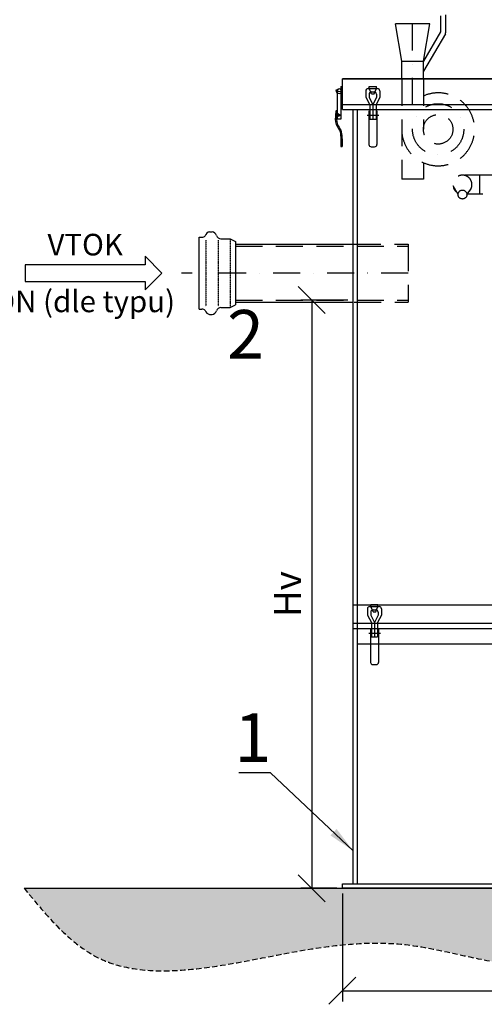
# Model space of a CAD drawing. Units: millimetres. Extents: x -518 to 5719, y 183 to 9004.
# Drawn here: x 783 to 1644, y 4303 to 6128 of the extents above; entities that cross this region are included whole.
import ezdxf
from ezdxf.enums import TextEntityAlignment as Align

# ---------------------------------------------------------------- set-up
doc = ezdxf.new("R2010")
doc.units = ezdxf.units.MM
doc.linetypes.add('DASHDOT', pattern=[1, 0.5, -0.25, 0, -0.25])
doc.linetypes.add('DASHED', pattern=[0.75, 0.5, -0.25])
doc.layers.get('DEFPOINTS').update_dxf_attribs({"color": 1})
for name, color, linetype in [('AS-Koty', 7, 'Continuous'), ('AS-Nevid', 241, 'DASHED'), ('AS-Obrys', 7, 'Continuous'), ('AS-Osy', 4, 'DASHDOT'), ('AS-Text', 7, 'Continuous'), ('NEVID', 4, 'DASHED')]:
    doc.layers.add(name, color=color, linetype=linetype)
doc.styles.add('Arial', font='txt')
doc.styles.add('Romans', font='romans.shx')
doc.dimstyles.new('K25', dxfattribs={"dimtxt": 50, "dimasz": 50, "dimexe": 20, "dimexo": 10, "dimgap": 20, "dimtad": 1, "dimdec": 0, "dimzin": 0, "dimtxsty": 'Romans', "dimblk": 'OBLIQUE', "dimcen": -40, "dimclrd": 4, "dimclre": 4, "dimclrt": 7, "dimadec": 0, "dimazin": 0, "dimtfac": 1, "dimtdec": 0, "dimtofl": 0, "dimtmove": 2, "dimatfit": 3, "dimfxl": 0, "dimtolj": 1, "dimarcsym": 0})

# ---------------------------------------------------------------- blocks, each defined once
blk = doc.blocks.new('ACTRIX_1')
at = {"color": 7, "linetype": 'Continuous', "ltscale": 25.4}
for p, q in [((35, 0), (28.75, 6.25)), ((28.75, 6.25), (28.75, 3.12)), ((28.75, 3.12), (0, 3.12)), ((28.75, -6.25), (35, 0)), ((0, -3.12), (28.75, -3.12)), ((28.75, -3.12), (28.75, -6.25))]:
    blk.add_line(p, q, dxfattribs=at)
at = {"layer": 'AS-Text', "linetype": 'Continuous', "ltscale": 25.4, "flags": 128}
blk.add_lwpolyline([(-15.67, -3.12), (28.75, -3.12), (28.75, -6.25), (35, 0), (28.75, 6.25), (28.75, 3.12), (-15.67, 3.12)], close=True, dxfattribs=at)
at = {"flags": 1}
blk.add_attdef('Text', (0, 0), '', height=0.125, dxfattribs=at)
blk = doc.blocks.new('_OBLIQUE')
at = {"color": 0, "linetype": 'ByBlock'}
blk.add_line((-0.5, -0.5), (0.5, 0.5), dxfattribs=at)
blk = doc.blocks.new('*D5')
at = {"layer": 'AS-Koty', "color": 4, "lineweight": -2}
for p, q in [((1381, 4508.5), (1381, 4308.3)), ((2571, 4508.5), (2571, 4308.3)), ((1381, 4328.3), (2571, 4328.3))]:
    blk.add_line(p, q, dxfattribs=at)
at = {"layer": 'DEFPOINTS', "color": 0}
for p in [(1381, 4518.5), (2571, 4518.5), (2571, 4328.3)]:
    blk.add_point(p, dxfattribs=at)
at = {"layer": 'AS-Koty', "color": 4, "lineweight": -2, "xscale": 50, "yscale": 50, "zscale": 50, "rotation": 180}
blk.add_blockref('_OBLIQUE', (1381, 4328.3), dxfattribs=at)
at = {"layer": 'AS-Koty', "color": 4, "lineweight": -2, "xscale": 50, "yscale": 50, "zscale": 50}
blk.add_blockref('_OBLIQUE', (2571, 4328.3), dxfattribs=at)
at = {"layer": 'AS-Koty', "color": 7, "ltscale": 20, "insert": (1976, 4373.3), "char_height": 50, "attachment_point": 5, "style": 'Romans'}
blk.add_mtext('\\A1;%%cD', dxfattribs=at)
blk = doc.blocks.new('*D6')
at = {"layer": 'AS-Koty', "color": 4, "lineweight": -2}
for p, q in [((1391, 5608.5), (1304.3, 5608.5)), ((1324.3, 5608.5), (1324.3, 4518.5)), ((1371, 4518.5), (1304.3, 4518.5))]:
    blk.add_line(p, q, dxfattribs=at)
at = {"layer": 'DEFPOINTS', "color": 0}
for p in [(1401, 5608.5), (1324.3, 4518.5), (1381, 4518.5)]:
    blk.add_point(p, dxfattribs=at)
at = {"layer": 'AS-Koty', "color": 4, "lineweight": -2, "xscale": 50, "yscale": 50, "zscale": 50}
for p, rotation in [((1324.3, 5608.5), 90), ((1324.3, 4518.5), 270)]:
    blk.add_blockref('_OBLIQUE', p, dxfattribs=dict(at, rotation=rotation))
at = {"layer": 'AS-Koty', "color": 7, "ltscale": 20, "insert": (1279.3, 5063.5), "char_height": 50, "attachment_point": 5, "rotation": 90, "style": 'Romans'}
blk.add_mtext('\\A1;Hv', dxfattribs=at)

msp = doc.modelspace()

# ---------------------------------------------------------------- hatches: boundary and pattern name
at = {"layer": 'NEVID', "ltscale": 20}
h = msp.add_hatch(dxfattribs=at)
h.set_pattern_fill('CONCRETE1', color=38, scale=5, style=0)
h.set_pattern_definition([(0, (0, -67.78), (101.6, 101.6), [12.7, -88.9]), (90, (0, -67.78), (-101.6, 101.6), [12.7, -88.9]), (135, (12.7, -67.776), (-101.6, 8e-15), [17.9605, -125.7236]), (0, (12.7, -10.63), (101.6, 101.6), [12.7, -88.9]), (45, (19.05, -16.976), (8e-15, 101.6), [8.9803, -134.7038]), (135, (19.05, -16.976), (-101.6, 8e-15), [8.9803, -134.7038]), (0, (50.8, 14.77), (101.6, 101.6), [17.9605, -83.6395]), (45, (50.8, 14.774), (8e-15, 101.6), [12.7, -130.9841]), (135, (68.76, 14.774), (-101.6, 8e-15), [12.7, -130.9841]), (90, (69.85, -42.38), (-101.6, 101.6), [12.7, -88.9]), (45, (69.85, -42.376), (8e-15, 101.6), [8.9803, -134.7038]), (135, (76.2, -36.026), (-101.6, 8e-15), [8.9803, -134.7038]), (0, (12.7, -42.38), (101.6, 101.6), [6.35, -85.09]), (0, (88.9, -16.98), (101.6, 101.6), [6.35, -85.09]), (90, (57.15, -4.28), (-101.6, 101.6), [6.35, -85.09]), (135, (69.85, -61.426), (-101.6, 8e-15), [8.9803, -134.7038]), (135, (25.4, 8.424), (-101.6, 8e-15), [8.9803, -134.7038]), (45, (47.625, -34.44), (8e-15, 101.6), [8.9803, -134.7038]), (90, (34.92, -55.08), (-101.6, 101.6), [1.5875, -100.0125]), (90, (39.69, -12.21), (-101.6, 101.6), [1.5875, -100.0125]), (90, (87.31, 5.25), (-101.6, 101.6), [1.5875, -100.0125]), (90, (88.9, -48.73), (-101.6, 101.6), [1.5875, -100.0125])])
edge = h.paths.add_edge_path()
edge.add_line((1324.3, 4518.5), (1304.3, 4518.5))
edge.add_line((1304.3, 4518.5), (791.4, 4518.5))
edge.add_spline(control_points=[(791.4, 4518.5), (833.5, 4467.2), (939.1, 4338.3), (1178, 4377.1), (1326.3, 4408), (1381, 4413.4)], knot_values=[0, 0, 0, 0, 188.388496, 473.452676, 640.768223, 640.768223, 640.768223, 640.768223], degree=3, periodic=0)
edge.add_spline(control_points=[(1381, 4413.4), (1421.3, 4417.5), (1568.1, 4420.4), (1784.4, 4320.8), (1934.9, 4481.3), (2084.3, 4424.4), (2276.7, 4447.7), (2541.9, 4338.4), (2813.6, 4423.6), (3079.3, 4374.7), (3201.2, 4474.6), (3254.8, 4518.5)], knot_values=[640.768223, 640.768223, 640.768223, 640.768223, 763.773822, 1089.765645, 1245.313533, 1300.772626, 1545.673948, 1818.056107, 2119.197984, 2373.332621, 2572.230187, 2572.230187, 2572.230187, 2572.230187], degree=3, periodic=0)
edge.add_line((3254.8, 4518.5), (2853.4, 4518.5))
edge.add_line((2853.4, 4518.5), (2833.4, 4518.5))
edge.add_line((2833.4, 4518.5), (2737.2, 4518.5))
edge.add_line((2737.2, 4518.5), (2717.2, 4518.5))
edge.add_line((2717.2, 4518.5), (2581, 4518.5))
edge.add_line((2581, 4518.5), (2571, 4518.5))
edge.add_line((2571, 4518.5), (2477.7, 4518.5))
edge.add_line((2477.7, 4518.5), (2340.9, 4518.5))
edge.add_line((2340.9, 4518.5), (2251.2, 4518.5))
edge.add_line((2251.2, 4518.5), (1976, 4518.5))
edge.add_line((1976, 4518.5), (1381, 4518.5))
edge.add_line((1381, 4518.5), (1371, 4518.5))
edge.add_line((1371, 4518.5), (1324.3, 4518.5))

# ---------------------------------------------------------------- linework, layer by layer
at = {"layer": 'AS-Nevid', "ltscale": 100}
for p, q in [((1490.9, 6018.5), (1490.9, 5832.7)), ((1531.1, 6018.5), (1531.1, 5925)), ((1531.1, 5863.2), (1531.1, 5832.7)), ((1958, 5840.1), (1603.5, 5840.1)), ((1635.3, 5840.1), (1635.3, 5804.9)), ((1531.1, 5832.7), (1490.9, 5832.7)), ((1595.3, 5804.1), (1586, 5820)), ((1611.7, 5804.1), (1619.5, 5815)), ((2016, 5804.9), (1611.7, 5804.9)), ((1402.5, 5712), (1502.9, 5712)), ((1502.9, 5712), (1502.9, 5604.9)), ((1182.8, 5708.5), (1502.9, 5708.5)), ((1182.8, 5608.5), (1502.9, 5608.5)), ((1403, 5604.9), (1502.9, 5604.9))]:
    msp.add_line(p, q, dxfattribs=at)
at = {"layer": 'AS-Nevid'}
for p, q in [((1127.9, 5719.6), (1127.9, 5597.3)), ((1150.7, 5719.6), (1150.7, 5597.3)), ((1173.2, 5722.1), (1173.2, 5594.8))]:
    msp.add_line(p, q, dxfattribs=at)
at = {"layer": 'AS-Nevid', "ltscale": 100}
for centre, radius in [((1558.5, 5925), 27.4), ((1603.5, 5804.1), 8.24)]:
    msp.add_circle(centre, radius, dxfattribs=at)
for centre, radius, start, end in [((1558.5, 5925), 67.6, 180, 113.9035), ((1603.5, 5822.5), 17.6, 314.1893, 232.2181)]:
    msp.add_arc(centre, radius, start, end, dxfattribs=at)
at = {"layer": 'AS-Obrys', "linetype": 'Continuous'}
for p, q in [((1562.9, 6135.1), (1562.9, 6105.4)), ((1572.2, 6137.1), (1572.2, 6103.6)), ((1490.9, 6051.4), (1479.3, 6120.8)), ((1542.8, 6120.8), (1479.3, 6120.8)), ((1531.1, 6051.4), (1542.8, 6120.8)), ((1562.9, 6105.4), (1531.1, 6051.4)), ((1571.8, 6102.2), (1531.1, 6033)), ((1490.9, 6018.5), (1490.9, 6051.4)), ((1490.9, 6051.4), (1531.1, 6051.4)), ((1531.1, 6018.5), (1531.1, 6051.4)), ((1378.2, 6004.6), (1378.2, 5996.8)), ((1378.2, 6004.6), (1381, 6004.6)), ((1381, 5970.7), (1381, 6018.5)), ((1381, 6018.5), (2571, 6018.5)), ((1430.9, 6000.5), (1430.9, 6004.6)), ((1430.9, 6004.6), (1444, 6004.6)), ((1444, 6000.5), (1444, 6004.6)), ((1490.9, 6018.5), (1531.1, 6018.5)), ((1372, 5997.4), (1369.2, 5997.4)), ((1372, 5944), (1372, 5997.4)), ((1378.2, 5997.4), (1378.2, 5944)), ((1424.4, 5996.2), (1424.4, 5984.4)), ((1428.7, 6000.5), (1446.1, 6000.5)), ((1430.6, 5990), (1430.6, 5984.4)), ((1434.9, 5990.6), (1430.9, 6000.5)), ((1434.9, 5994.3), (1439.9, 5994.3)), ((1434.9, 5994.3), (1439.9, 5994.3)), ((1434.9, 5990.6), (1439.9, 5990.6)), ((1439.9, 5990.6), (1444, 6000.5)), ((1444.2, 5990), (1444.2, 5984.4)), ((1450.4, 5996.2), (1450.4, 5984.4)), ((1424.4, 5984.4), (1431.7, 5970.7)), ((1430.6, 5984.4), (1437.6, 5970.7)), ((1431.7, 5970.7), (1431.7, 5944)), ((1444.2, 5984.4), (1437.6, 5970.7)), ((1437.6, 5970.7), (1437.6, 5944)), ((1450.4, 5984.4), (1443.4, 5970.7)), ((1443.4, 5970.7), (1443.4, 5944)), ((1370.2, 5947.9), (1375, 5949.7)), ((1370.9, 5955.7), (1375.9, 5952.5)), ((1427, 5951.2), (1448.7, 5951.2)), ((1430.2, 5959.5), (1430.2, 5897)), ((1445, 5959.5), (1445, 5897)), ((1378.2, 5944), (1372, 5944)), ((1431.7, 5944), (1443.4, 5944)), ((1380.5, 5892.7), (1378.2, 5892.7)), ((1434.5, 5892.7), (1440.7, 5892.7)), ((1431.7, 5040.6), (1449.1, 5040.6)), ((1433.9, 5044.6), (1447, 5044.6)), ((1433.9, 5040.6), (1433.9, 5044.6)), ((1437.9, 5030.7), (1433.9, 5040.6)), ((1442.9, 5030.7), (1447, 5040.6)), ((1447, 5040.6), (1447, 5044.6)), ((1427.4, 5036.3), (1427.4, 5024.5)), ((1427.4, 5024.5), (1434.7, 5010.8)), ((1433.6, 5030.1), (1433.6, 5024.5)), ((1433.6, 5024.5), (1440.6, 5010.8)), ((1437.9, 5034.4), (1442.9, 5034.4)), ((1437.9, 5034.4), (1442.9, 5034.4)), ((1437.9, 5030.7), (1442.9, 5030.7)), ((1447.2, 5024.5), (1440.6, 5010.8)), ((1453.4, 5024.5), (1446.4, 5010.8)), ((1447.2, 5030.1), (1447.2, 5024.5)), ((1453.4, 5036.3), (1453.4, 5024.5)), ((1434.7, 5010.8), (1434.7, 4984.1)), ((1440.6, 5010.8), (1440.6, 4984.1)), ((1446.4, 5010.8), (1446.4, 4984.1)), ((1430, 4991.3), (1451.7, 4991.3)), ((1433.2, 4999.6), (1433.2, 4937.1)), ((1434.7, 4984.1), (1446.4, 4984.1)), ((1448, 4999.6), (1448, 4937.1)), ((1437.5, 4932.8), (1443.7, 4932.8))]:
    msp.add_line(p, q, dxfattribs=at)
at = {"layer": 'AS-Obrys'}
for p, q in [((2571, 6018.5), (1381, 6018.5)), ((2571, 5970.7), (1381, 5970.7)), ((1381, 5961.9), (1381, 5970.7)), ((1381, 5961.9), (1381, 5970.7)), ((1381, 5961.9), (2571, 5961.9)), ((1401, 4526.5), (1401, 5961.9)), ((1409, 4526.5), (1409, 5961.9)), ((1135.1, 5734.9), (1139.7, 5734.9)), ((1115.8, 5725.2), (1120.9, 5725.2)), ((1115.8, 5591.8), (1115.8, 5725.2)), ((1156, 5722.1), (1173.2, 5722.1)), ((1173.2, 5722.1), (1182.8, 5717.4)), ((1182.8, 5717.4), (1182.8, 5717.4)), ((1182.8, 5717.4), (1182.8, 5599.5)), ((1182.8, 5712), (1401, 5712)), ((1182.8, 5604.9), (1401, 5604.9)), ((1115.8, 5591.8), (1120.9, 5591.8)), ((1115.8, 5591.8), (1115.8, 5591.8)), ((1156, 5594.8), (1173.2, 5594.8)), ((1173.2, 5594.8), (1182.8, 5599.5)), ((1182.8, 5599.5), (1182.8, 5599.5)), ((1135.1, 5582), (1139.7, 5582)), ((2551, 5042.9), (1401, 5042.9)), ((2551, 5008.9), (1401, 5008.9)), ((1976, 4999.5), (1401, 4999.5)), ((1409, 4971.5), (2551, 4971.5)), ((1381, 4518.5), (1381, 4526.5)), ((1381, 4526.5), (2571, 4526.5)), ((791.4, 4518.5), (3360.9, 4518.5)), ((2571, 4518.5), (1381, 4518.5))]:
    msp.add_line(p, q, dxfattribs=at)
at = {"layer": 'AS-Obrys', "color": 7, "linetype": 'Continuous'}
msp.add_line((1115.8, 5601.3), (1115.8, 5715.6), dxfattribs=at)
at = {"layer": 'AS-Obrys', "linetype": 'Continuous'}
for centre, radius in [((1375.1, 5997.4), 3.1), ((1375, 5951.2), 1.5)]:
    msp.add_circle(centre, radius, dxfattribs=at)
for centre, radius, start, end in [((1569.4, 6103.6), 2.81, 329.5506, 0), ((1375.1, 5997.4), 5.94, 180, 0), ((1428.7, 5996.2), 4.3, 90, 180), ((1434.9, 5990), 4.3, 90, 180), ((1439.9, 5990), 4.3, 0, 90), ((1446.1, 5996.2), 4.3, 0, 90), ((1370, 5958.4), 1.12, 354.7626, 174.7626), ((1434.5, 5897), 4.3, 180, 270), ((1440.7, 5897), 4.3, 270, 0), ((1431.7, 5036.3), 4.3, 90, 180), ((1449.1, 5036.3), 4.3, 0, 90), ((1437.9, 5030.1), 4.3, 90, 180), ((1442.9, 5030.1), 4.3, 0, 90), ((1437.5, 4937.1), 4.3, 180, 270), ((1443.7, 4937.1), 4.3, 270, 0)]:
    msp.add_arc(centre, radius, start, end, dxfattribs=at)
at = {"layer": 'AS-Obrys'}
for centre, radius, start, end in [((1136, 5725.5), 9.43, 95.5679, 167.9561), ((1138.8, 5725.5), 9.43, 15.7056, 84.4321), ((1120.9, 5733.7), 8.57, 270, 313.3684), ((1156, 5730.7), 8.57, 197.8119, 270), ((1120.9, 5583.2), 8.57, 46.6316, 90), ((1136, 5591.4), 9.43, 192.0439, 264.4321), ((1138.8, 5591.4), 9.43, 275.5679, 344.2944), ((1156, 5586.2), 8.57, 90, 162.1881)]:
    msp.add_arc(centre, radius, start, end, dxfattribs=at)
at = {"layer": 'AS-Obrys', "linetype": 'Continuous'}
for points, knots in [([(1368.9, 5958.5), (1368.8, 5956.9), (1368, 5948.7), (1366.7, 5935.7), (1377, 5923.5), (1378.3, 5908.7), (1378.2, 5898.5), (1378.2, 5892.9)], [0.00643843, 0.00643843, 0.00643843, 0.00643843, 0.00981556, 0.02339277, 0.03202782, 0.04156376, 0.05342478, 0.05342478, 0.05342478, 0.05342478]), ([(1371.2, 5958.3), (1371, 5956.8), (1370.3, 5948.7), (1369, 5935.7), (1379.3, 5923.5), (1380.6, 5908.7), (1380.5, 5898.5), (1380.5, 5892.9)], [0.00658063, 0.00658063, 0.00658063, 0.00658063, 0.00981556, 0.02339277, 0.03202782, 0.04156376, 0.05342478, 0.05342478, 0.05342478, 0.05342478])]:
    msp.add_open_spline(points, degree=3, knots=knots, dxfattribs=at)
at = {"layer": 'AS-Osy', "ltscale": 100}
msp.add_line((1511, 5970.7), (1511, 6275.2), dxfattribs=at)
at = {"layer": 'AS-Osy', "linetype": 'DASHDOT', "ltscale": 100}
msp.add_line((1502.9, 5658.5), (1082.9, 5658.5), dxfattribs=at)
at = {"layer": 'AS-Osy', "ltscale": 100}
msp.add_circle((1558.5, 5925), 47.5, dxfattribs=at)
at = {"layer": 'NEVID', "color": 38, "ltscale": 20}
msp.add_spline([(791.4, 4518.5), (928.8, 4389.5), (1213.8, 4385.6), (1502.8, 4413.3), (1828.3, 4395), (1968.4, 4462.6), (2022.3, 4449.7), (2266.1, 4426.4), (2533.2, 4372.8), (2833, 4401.1), (3086.9, 4411.8), (3360.9, 4518.5)], degree=3, dxfattribs=at)

# ---------------------------------------------------------------- block references
at = {"color": 7, "linetype": 'Continuous', "ltscale": 25.4, "xscale": 5, "yscale": 5, "zscale": 5}
msp.add_blockref('ACTRIX_1', (871.6, 5658.5), dxfattribs=at)

# ---------------------------------------------------------------- texts
at = {"layer": 'AS-Obrys', "style": 'Arial'}
for s, p in [('2', (1201.6, 5533.5)), ('1', (1215.1, 4786))]:
    msp.add_text(s, height=90, dxfattribs=at).set_placement(p, align=Align.MIDDLE)
at = {"layer": 'AS-Text', "linetype": 'Continuous', "style": 'Arial'}
for s, p in [('VTOK', (904.5, 5691.3)), ('DN (dle typu)', (904.1, 5586.1))]:
    msp.add_text(s, height=40, dxfattribs=at).set_placement(p, align=Align.CENTER)

# ---------------------------------------------------------------- dimensions: what is measured, and where the dimension line sits
at = {"layer": 'AS-Koty'}
dim = msp.add_linear_dim(base=(1324.3, 4518.5), p1=(1401, 5608.5), p2=(1381, 4518.5), angle=90, text='Hv', dimstyle='K25', dxfattribs=at)
dim.commit()
dim.dimension.update_dxf_attribs({"geometry": '*D6', "text_midpoint": (1279.3, 5063.5)})
dim = msp.add_linear_dim(base=(2571, 4328.3), p1=(1381, 4518.5), p2=(2571, 4518.5), text='%%cD', dimstyle='K25', dxfattribs=at)
dim.commit()
dim.dimension.update_dxf_attribs({"geometry": '*D5', "text_midpoint": (1976, 4373.3)})

# ---------------------------------------------------------------- leaders
at = {"layer": 'AS-Obrys'}
msp.add_leader([(1401, 4587.9), (1247.9, 4732.5), (1189.3, 4732.5)], dimstyle='K25', override={"dimgap": 20, "dimtad": 0}, dxfattribs=at)

doc.saveas('drawing.dxf')
